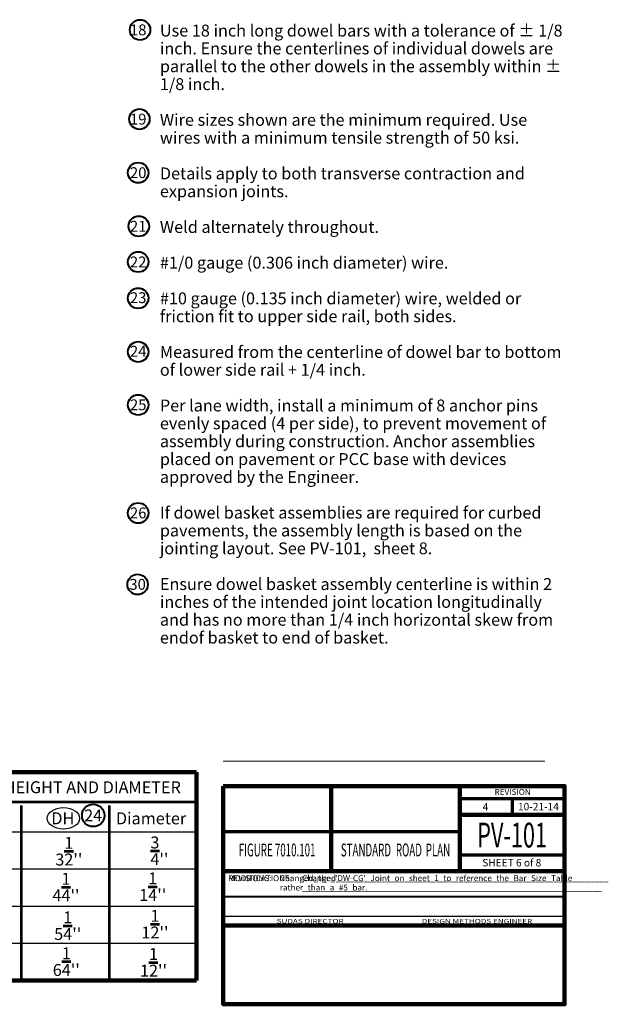
# Model space of a CAD drawing. Units: feet. Extents: x 10333 to 38756, y 8976 to 10990.
# Drawn here: x 30369 to 31556, y 8980 to 10965 of the extents above; entities that cross this region are included whole.
import ezdxf
from ezdxf.enums import TextEntityAlignment as Align

# ---------------------------------------------------------------- set-up
doc = ezdxf.new("R2010")
doc.units = ezdxf.units.FT
doc.header["$MEASUREMENT"] = 0
doc.layers.add('dsnNonPlotable', color=3, linetype='Continuous', lineweight=0, plot=False)
for name, color, linetype, lineweight in [('dsnStdBlock', 7, 'Continuous', 140), ('dsnStdBlockModified', 7, 'Continuous', 40), ('dsnStdBlockNotModified', 7, 'Continuous', 40), ('Level 1', 7, 'Continuous', 0), ('Level 12', 7, 'Continuous', 0), ('Level 2', 7, 'Continuous', 0), ('Level 3', 7, 'Continuous', 0), ('Level 5', 7, 'Continuous', 0)]:
    doc.layers.add(name, color=color, linetype=linetype, lineweight=lineweight)
doc.styles.add('Style-Arial', font='arial.ttf')
doc.styles.add('Style-GEOMETRICFUTURA_211_B_L', font='GEOMETRICFUTURA_211_B_L.shx')

# ---------------------------------------------------------------- blocks, each defined once
blk = doc.blocks.new('NOTCIR_1')
at = {"layer": 'Level 2', "color": 6, "linetype": 'Continuous', "lineweight": 40}
blk.add_circle((0, 0), 15, dxfattribs=at)
blk = doc.blocks.new('STDSUDAS_Block_5')
at = {"layer": 'dsnStdBlock', "color": 7, "linetype": 'Continuous', "lineweight": 140}
for p, q in [((-2109, 4400), (-2109, 3487)), ((-2109, 3819), (0, 3819)), ((-2109, 3487), (-2109, 2687)), ((-6880, 2687), (0, 2687)), ((-6880, 1587), (0, 1587))]:
    blk.add_line(p, q, dxfattribs=at)
at = {"layer": 'dsnStdBlock', "color": 7, "linetype": 'Continuous', "lineweight": 70}
for p, q in [((-2109, 4151), (0, 4151)), ((-1055, 4151), (-1055, 3819)), ((0, 3009), (-2109, 3009))]:
    blk.add_line(p, q, dxfattribs=at)
at = {"layer": 'dsnStdBlock', "color": 7, "linetype": 'Continuous', "lineweight": 140, "flags": 128}
blk.add_lwpolyline([(-6880, 4400), (0, 4400), (0, 0), (-6880, 0), (-6880, 4400)], close=True, dxfattribs=at)
at = {"layer": 'dsnStdBlockNotModified', "color": 7, "linetype": 'Continuous', "lineweight": 40}
blk.add_line((-6880, 2177), (0, 2177), dxfattribs=at)
at = {"layer": 'Level 5', "color": 7, "linetype": 'Continuous', "lineweight": 140}
for p, q in [((-4703, 4400), (-4703, 3487)), ((-4703, 3487), (-4703, 2687))]:
    blk.add_line(p, q, dxfattribs=at)
at = {"layer": 'Level 5', "color": 7, "linetype": 'Continuous', "lineweight": 70}
blk.add_line((-6880, 3487), (-2109, 3487), dxfattribs=at)
at = {"layer": 'Level 5', "color": 7, "linetype": 'Continuous', "lineweight": 30}
blk.add_line((-6880, 1777), (0, 1777), dxfattribs=at)
at = {"layer": 'dsnStdBlock', "color": 7, "linetype": 'Continuous', "lineweight": 53, "style": 'Style-Arial'}
for s, height, p in [('REVISION', 120, (-1046, 4282)), ('4', 150, (-1594, 3981)), ('10-21-14', 150, (-527, 3986))]:
    blk.add_text(s, height=height, dxfattribs=at).set_placement(p, align=Align.MIDDLE_CENTER)
at = {"layer": 'dsnStdBlock', "color": 7, "linetype": 'Continuous', "lineweight": 13}
for s, height, style, width, p in [('PV-101', 500, 'Style-Arial', 0.64, (-1057, 3412)), ('FIGURE 7010.101', 260, 'Style-GEOMETRICFUTURA_211_B_L', 0.553846, (-5793, 3112)), ('STANDARD', 260, 'Style-GEOMETRICFUTURA_211_B_L', 0.553846, (-4003, 3112)), ('ROAD', 260, 'Style-GEOMETRICFUTURA_211_B_L', 0.553846, (-3137, 3112)), ('PLAN', 260, 'Style-GEOMETRICFUTURA_211_B_L', 0.553846, (-2551, 3112))]:
    blk.add_text(s, height=height, dxfattribs=dict(at, style=style, width=width)).set_placement(p, align=Align.MIDDLE_CENTER)
at = {"layer": 'dsnStdBlock', "color": 7, "linetype": 'Continuous', "lineweight": 80, "style": 'Style-Arial'}
blk.add_text('SHEET 6 of 8', height=150, dxfattribs=at).set_placement((-1064, 2855), align=Align.MIDDLE_CENTER)
at = {"layer": 'dsnStdBlockModified', "color": 7, "linetype": 'Continuous', "lineweight": 40, "style": 'Style-Arial'}
blk.add_text('MODIFICATIONS:', height=120, dxfattribs=at).set_placement((-6777, 2543), align=Align.MIDDLE_LEFT)
for tag, p in [('STDSUDAS_Block_5_104407', (-5287, 2544)), ('STDSUDAS_Block_5_104410', (-5287, 2355))]:
    blk.add_attdef(tag, text='', height=120, dxfattribs=at).set_placement(p, align=Align.MIDDLE_LEFT)
at = {"layer": 'dsnStdBlockNotModified', "color": 7, "linetype": 'Continuous', "lineweight": 40, "style": 'Style-Arial'}
blk.add_text('REVISIONS:', height=120, dxfattribs=at).set_placement((-6780, 2543), align=Align.MIDDLE_LEFT)
at = {"layer": 'dsnStdBlockNotModified', "color": 7, "linetype": 'Continuous', "lineweight": 30, "style": 'Style-Arial', "width": 1.332922}
for s, p in [('SUDAS DIRECTOR', (-5127, 1676)), ('DESIGN METHODS ENGINEER', (-1765, 1676))]:
    blk.add_text(s, height=90.03, dxfattribs=at).set_placement(p, align=Align.MIDDLE_CENTER)
at = {"layer": 'dsnStdBlockNotModified', "color": 7, "linetype": 'Continuous', "lineweight": 40, "style": 'Style-Arial'}
for tag, p in [('STDSUDAS_Block_5_104406', (-5740, 2544)), ('STDSUDAS_Block_5_104409', (-5740, 2355))]:
    blk.add_attdef(tag, text='', height=120, dxfattribs=at).set_placement(p, align=Align.MIDDLE_LEFT)

msp = doc.modelspace()

# ---------------------------------------------------------------- linework, layer by layer
at = {"layer": 'dsnNonPlotable', "color": 135}
msp.add_line((31427.9, 9470), (30779.5, 9470), dxfattribs=at)
at = {"layer": 'Level 12', "color": 251, "linetype": 'Continuous', "flags": 128}
msp.add_lwpolyline([(30779.5, 9420), (31467.5, 9420), (31467.5, 8980), (30779.5, 8980), (30779.5, 9420)], close=True, dxfattribs=at)
at = {"layer": 'Level 2', "color": 7, "linetype": 'Continuous', "lineweight": 106}
for p, q in [((30182.7, 9448.1), (30725.5, 9448.1)), ((30725.5, 9448.1), (30725.5, 9028.1)), ((30182.7, 9028.1), (30725.5, 9028.1))]:
    msp.add_line(p, q, dxfattribs=at)
at = {"layer": 'Level 2', "color": 7, "linetype": 'Continuous', "lineweight": 53}
for p, q in [((30182.7, 9388.1), (30725.5, 9388.1)), ((30373.1, 9028.1), (30373.1, 9380.6)), ((30549.4, 9380.6), (30549.4, 9028.1))]:
    msp.add_line(p, q, dxfattribs=at)
at = {"layer": 'Level 2', "color": 7, "linetype": 'Continuous', "lineweight": 30}
for p, q in [((30182.7, 9328.1), (30725.5, 9328.1)), ((30182.7, 9253.1), (30725.5, 9253.1)), ((30182.7, 9178.1), (30725.5, 9178.1)), ((30182.7, 9103.1), (30725.5, 9103.1))]:
    msp.add_line(p, q, dxfattribs=at)
at = {"layer": 'Level 2', "color": 6, "linetype": 'Continuous', "lineweight": 40}
msp.add_circle((30517.5, 9360.8), 22.5, dxfattribs=at)
at = {"layer": 'Level 2', "color": 140, "linetype": 'Continuous', "lineweight": 30}
msp.add_ellipse((30457.6, 9355), major_axis=(32.6, 0), ratio=0.666667, dxfattribs=at)

# ---------------------------------------------------------------- block references
at = {"layer": 'dsnStdBlock', "color": 7, "linetype": 'Continuous', "lineweight": 140, "xscale": 0.1, "yscale": 0.1, "zscale": 0.1}
msp.add_blockref('STDSUDAS_Block_5', (31467.5, 8980), dxfattribs=at).add_auto_attribs({'STDSUDAS_Block_5_104406': "Changed_the_'DW-CG'_Joint_on_sheet_1_to_reference_the_Bar_Size_Table__", 'STDSUDAS_Block_5_104407': 'Changed____________________________________________________________', 'STDSUDAS_Block_5_104409': 'rather_than_a_#5_bar._________________________________________________', 'STDSUDAS_Block_5_104410': '__________________________________________________________________'})
at = {"layer": 'Level 2', "color": 6, "linetype": 'Continuous', "lineweight": 40, "xscale": 1.37142857, "yscale": 1.37142857, "zscale": 1.37142857, "rotation": 180}
for p in [(30611.9, 10944.8), (30610.7, 10764.8), (30608.2, 10656.8), (30609.4, 10548.8), (30608.2, 10476.8), (30608.2, 10403.6), (30608.2, 10295.7), (30608.2, 10188.6), (30608.2, 9970.6), (30607, 9826.6)]:
    msp.add_blockref('NOTCIR_1', p, dxfattribs=at)

# ---------------------------------------------------------------- texts
at = {"layer": 'Level 1', "color": 7, "linetype": 'Continuous', "lineweight": 0, "insert": (30651.9, 10955.4), "char_height": 24, "width": 812.376, "attachment_point": 1, "line_spacing_factor": 0.9, "style": 'Style-Arial'}
msp.add_mtext('Use 18 inch long dowel bars with a tolerance of ± 1/8 inch. Ensure the centerlines of individual dowels are parallel to the other dowels in the assembly within ± 1/8 inch.^J ^JWire sizes shown are the minimum required. Use wires with a minimum tensile strength of 50 ksi.^J ^JDetails apply to both transverse contraction and expansion joints.^J ^JWeld alternately throughout.^J ^J#1/0 gauge (0.306 inch diameter) wire.^J ^J#10 gauge (0.135 inch diameter) wire, welded or friction fit to upper side rail, both sides.^J ^JMeasured from the centerline of dowel bar to bottom of lower side rail + 1/4 inch.^J ^JPer lane width, install a minimum of 8 anchor pins evenly spaced (4 per side), to prevent movement of assembly during construction. Anchor assemblies placed on pavement or PCC base with devices approved by the Engineer.\\P\\PIf dowel basket assemblies are required for curbed pavements, the assembly length is based on the jointing layout. See PV-101,  sheet 8.\\P\\PEnsure dowel basket assembly centerline is within 2 inches of the intended joint location longitudinally and has no more than 1/4 inch horizontal skew from end\\Pof basket to end of basket.', dxfattribs=at)
at = {"layer": 'Level 3', "color": 6, "linetype": 'Continuous', "lineweight": 0, "style": 'Style-Arial'}
for s, p in [('18', (30608.2, 10944.8)), ('19', (30608.2, 10764.8)), ('20', (30608.2, 10656.8)), ('21', (30608.2, 10548.8)), ('22', (30608.2, 10476.8)), ('23', (30608.2, 10404.8)), ('24', (30608.2, 10296.8)), ('25', (30608.2, 10188.8)), ('26', (30608.2, 9970.8)), ('30', (30607, 9826.8))]:
    msp.add_text(s, height=21.94, dxfattribs=at).set_placement(p, align=Align.MIDDLE_CENTER)
at = {"layer": 'Level 3', "color": 7, "linetype": 'Continuous', "lineweight": 106, "style": 'Style-Arial'}
msp.add_text('DOWEL HEIGHT AND DIAMETER', height=24, dxfattribs=at).set_placement((30455.7, 9417.7), align=Align.MIDDLE_CENTER)
at = {"layer": 'Level 3', "color": 6, "linetype": 'Continuous', "lineweight": 40, "style": 'Style-Arial'}
msp.add_text('24', height=24, dxfattribs=at).set_placement((30517.5, 9360.8), align=Align.MIDDLE_CENTER)
at = {"layer": 'Level 3', "color": 7, "linetype": 'Continuous', "lineweight": 53, "style": 'Style-Arial'}
for s, p in [('DH', (30456.3, 9355)), ('Diameter', (30634.1, 9354.9))]:
    msp.add_text(s, height=24, dxfattribs=at).set_placement(p, align=Align.MIDDLE_CENTER)
at = {"layer": 'Level 3', "color": 7, "linetype": 'Continuous', "lineweight": 53, "char_height": 24, "attachment_point": 5, "line_spacing_factor": 1.9625, "style": 'Style-Arial'}
for s, insert in [("3{\\A1;\\S1/2;}''", (30468.4, 9288.7)), ("{\\A1;\\S3/4;}''", (30650.9, 9289.5)), ("4{\\A1;\\S1/4;}''", (30462.6, 9216.3)), ("1{\\A1;\\S1/4;}''", (30637.5, 9217.1)), ("5{\\A1;\\S1/4;}''", (30466.2, 9138.5)), ("1{\\A1;\\S1/2;}''", (30641.9, 9141.6)), ("6{\\A1;\\S1/4;}''", (30463.3, 9066)), ("1{\\A1;\\S1/2;}''", (30639, 9064.6))]:
    msp.add_mtext(s, dxfattribs=dict(at, insert=insert))

doc.saveas('drawing.dxf')
